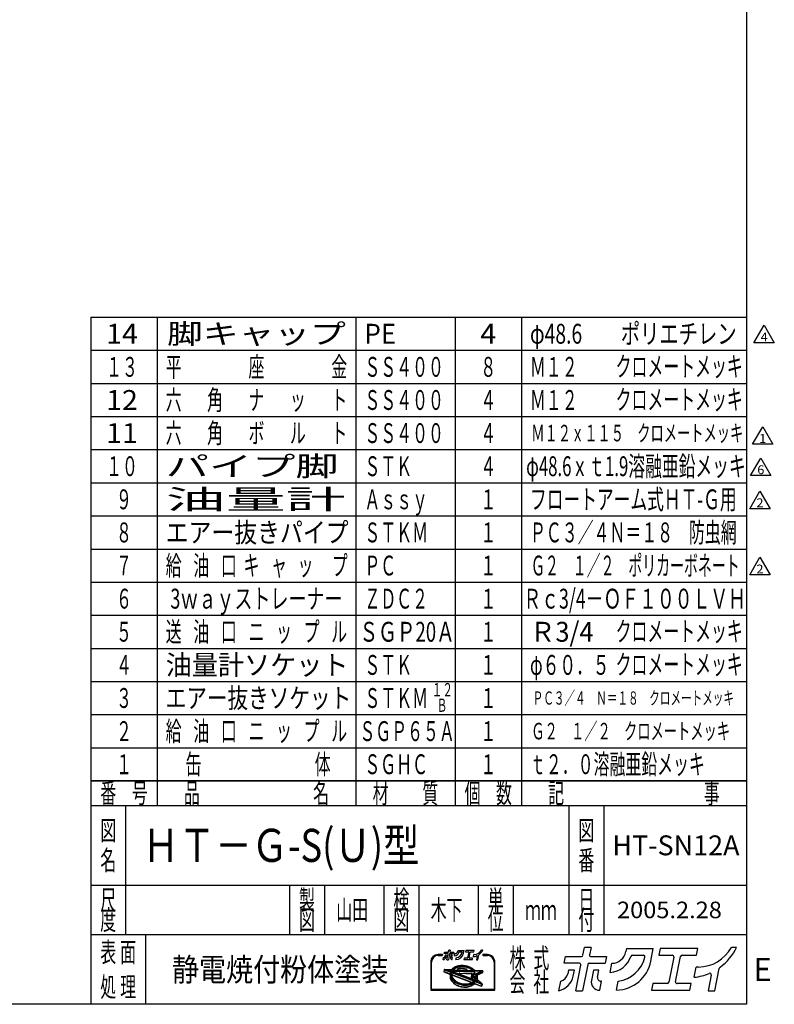
# Model space of a CAD drawing. Units: millimetres. Extents: x -3880 to 4027, y -2800 to 2778.
# Drawn here: x 1748 to 4027, y -2800 to 173 of the extents above; entities that cross this region are included whole.
import ezdxf
from ezdxf.enums import TextEntityAlignment as Align

# ---------------------------------------------------------------- set-up
doc = ezdxf.new("R2010")
doc.units = ezdxf.units.MM
doc.header["$LTSCALE"] = 5
doc.layers.add('ZUWAKU', color=7, linetype='Continuous')
doc.styles.add('dcStyle0', font='txt.shx', dxfattribs={"width": 0.666667, "bigfont": 'bigfont'})

# ---------------------------------------------------------------- blocks, each defined once
blk = doc.blocks.new('DC_GROUP_HT-G-S(U)型_19')
at = {"layer": 'ZUWAKU', "color": 190, "linetype": 'Continuous', "lineweight": 25}
for p, q in [((3961.3, -1108.9), (3992, -1055.7)), ((3992, -1055.7), (4022.7, -1108.9)), ((4022.7, -1108.9), (3961.3, -1108.9))]:
    blk.add_line(p, q, dxfattribs=at)
at = {"layer": 'ZUWAKU', "color": 190, "style": 'dcStyle0', "width": 1.527273}
blk.add_text('1', height=26.7, dxfattribs=at).set_placement((3981.3, -1104.5), (4002.6, -1104.5), align=Align.FIT)
blk = doc.blocks.new('DC_GROUP_HT-G-S(U)型_21')
at = {"layer": 'ZUWAKU', "color": 190, "linetype": 'Continuous', "lineweight": 25}
for p, q in [((3953, -1303.2), (3983.7, -1250)), ((3983.7, -1250), (4014.4, -1303.2)), ((4014.4, -1303.2), (3953, -1303.2))]:
    blk.add_line(p, q, dxfattribs=at)
at = {"layer": 'ZUWAKU', "color": 190, "style": 'dcStyle0', "width": 0.988235}
blk.add_text('2', height=26.7, dxfattribs=at).set_placement((3973, -1298.8), (3994.4, -1298.8), align=Align.FIT)
blk = doc.blocks.new('DC_GROUP_HT-G-S(U)型_22')
at = {"layer": 'ZUWAKU', "color": 190, "linetype": 'Continuous', "lineweight": 25}
for p, q in [((3953, -1503.2), (3983.7, -1450)), ((3983.7, -1450), (4014.4, -1503.2)), ((4014.4, -1503.2), (3953, -1503.2))]:
    blk.add_line(p, q, dxfattribs=at)
at = {"layer": 'ZUWAKU', "color": 190, "style": 'dcStyle0', "width": 0.988235}
blk.add_text('2', height=26.7, dxfattribs=at).set_placement((3973, -1498.8), (3994.4, -1498.8), align=Align.FIT)
blk = doc.blocks.new('DC_GROUP_HT-G-S(U)型_37')
at = {"layer": 'ZUWAKU', "color": 190, "linetype": 'Continuous', "lineweight": 25}
for p, q in [((3965.6, -802.6), (3996.4, -749.4)), ((3996.4, -749.4), (4027.1, -802.6)), ((4027.1, -802.6), (3965.6, -802.6))]:
    blk.add_line(p, q, dxfattribs=at)
at = {"layer": 'ZUWAKU', "color": 190, "style": 'dcStyle0', "width": 0.933333}
blk.add_text('4', height=26.7, dxfattribs=at).set_placement((3985.7, -798.2), (4007, -798.2), align=Align.FIT)
blk = doc.blocks.new('DC_GROUP_HT-G-S(U)型_43')
at = {"layer": 'ZUWAKU', "color": 190, "linetype": 'Continuous', "lineweight": 25}
for p, q in [((3955.6, -1203.4), (3986.3, -1150.2)), ((3986.3, -1150.2), (4017, -1203.4)), ((4017, -1203.4), (3955.6, -1203.4))]:
    blk.add_line(p, q, dxfattribs=at)
at = {"layer": 'ZUWAKU', "color": 190, "style": 'dcStyle0', "width": 0.988235}
blk.add_text('6', height=26.7, dxfattribs=at).set_placement((3975.6, -1199), (3997, -1199), align=Align.FIT)

msp = doc.modelspace()

# ---------------------------------------------------------------- linework, layer by layer
at = {"layer": 'ZUWAKU', "color": 5, "linetype": 'Continuous', "lineweight": 25}
for p, q in [((3943.33, 2778.33), (3943.33, -2800)), ((3943.33, -2800), (-3880, -2800))]:
    msp.add_line(p, q, dxfattribs=at)
at = {"layer": 'ZUWAKU', "color": 4, "linetype": 'Continuous', "lineweight": 25}
for p, q in [((1963.33, -725), (1963.33, -2125)), ((1963.33, -725), (3943.33, -725)), ((2163.33, -725), (2163.33, -2200)), ((2763.33, -725), (2763.33, -2200)), ((3063.33, -725), (3063.33, -2200)), ((3263.33, -725), (3263.33, -2200)), ((1963.33, -825), (3943.33, -825)), ((1963.33, -925), (3943.33, -925)), ((1963.33, -1025), (3943.33, -1025)), ((1963.33, -1125), (3943.33, -1125)), ((1963.33, -1225), (3943.33, -1225)), ((1963.33, -1325), (3943.33, -1325)), ((1963.33, -1425), (3943.33, -1425)), ((1963.33, -1525), (3943.33, -1525)), ((1963.33, -1625), (3943.33, -1625)), ((1963.33, -1725), (3943.33, -1725)), ((1963.33, -1825), (3943.33, -1825)), ((1963.33, -1925), (3943.33, -1925)), ((1963.33, -2025), (3943.33, -2025)), ((1963.33, -2125), (3943.33, -2125)), ((2068.33, -2200), (2068.33, -2590)), ((3407.08, -2200), (3407.08, -2590)), ((3512.08, -2200), (3512.08, -2590)), ((1963.33, -2440), (3943.33, -2440)), ((2563.33, -2440), (2563.33, -2590)), ((2668.33, -2440), (2668.33, -2590)), ((2848.33, -2440), (2848.33, -2590)), ((2953.33, -2440), (2953.33, -2800)), ((3133.33, -2440), (3133.33, -2590)), ((3238.33, -2440), (3238.33, -2590)), ((3943.33, -2590), (1963.33, -2590)), ((2128.33, -2590), (2128.33, -2800)), ((2989.46, -2672.41), (2989.46, -2757.66)), ((2992.06, -2755.06), (2992.06, -2672.41)), ((3024.6, -2649.63), (3012.24, -2649.63)), ((3012.24, -2652.23), (3024.6, -2652.23)), ((3160.62, -2649.63), (3148.26, -2649.63)), ((3148.26, -2652.23), (3160.62, -2652.23)), ((3180.8, -2672.41), (3180.8, -2755.06)), ((3183.4, -2757.66), (3183.4, -2672.41)), ((3029.75, -2695.56), (3028.79, -2700.51)), ((3029.6, -2701.98), (3047.59, -2708.88)), ((3031.08, -2694.51), (3051.96, -2695.2)), ((3050, -2702.84), (3034.65, -2696.94)), ((3034.85, -2695.94), (3053.25, -2696.55)), ((3050.93, -2700.41), (3047.14, -2698.95)), ((3047.14, -2698.95), (3051.63, -2699.1)), ((3049.42, -2705.06), (3049.1, -2707.53)), ((3050, -2702.84), (3049.42, -2705.06)), ((3050.97, -2700.31), (3050.93, -2700.41)), ((3051.63, -2699.1), (3050.97, -2700.31)), ((3051.98, -2705.55), (3051.68, -2707.86)), ((3052.44, -2703.77), (3051.98, -2705.55)), ((3120.77, -2730), (3052.44, -2703.77)), ((3052.98, -2694.76), (3054.5, -2693.03)), ((3053.67, -2695.94), (3053.25, -2696.55)), ((3053.43, -2701.11), (3053.34, -2701.33)), ((3122.53, -2727.89), (3053.34, -2701.33)), ((3054.47, -2699.19), (3053.43, -2701.11)), ((3055.44, -2693.94), (3053.67, -2695.94)), ((3054.47, -2699.19), (3120.66, -2701.39)), ((3054.5, -2693.03), (3056.62, -2691.08)), ((3057.45, -2692.08), (3055.44, -2693.94)), ((3057.6, -2695.16), (3056.29, -2696.65)), ((3056.29, -2696.65), (3118.19, -2698.7)), ((3056.62, -2691.08), (3058.98, -2689.31)), ((3059.71, -2690.38), (3057.45, -2692.08)), ((3059.49, -2693.42), (3057.6, -2695.16)), ((3058.98, -2689.31), (3061.56, -2687.72)), ((3061.6, -2691.83), (3059.49, -2693.42)), ((3062.19, -2688.86), (3059.71, -2690.38)), ((3061.56, -2687.72), (3064.34, -2686.32)), ((3063.92, -2690.4), (3061.6, -2691.83)), ((3064.87, -2687.51), (3062.19, -2688.86)), ((3066.43, -2689.14), (3063.92, -2690.4)), ((3064.34, -2686.32), (3067.3, -2685.13)), ((3067.74, -2686.35), (3064.87, -2687.51)), ((3069.12, -2688.06), (3066.43, -2689.14)), ((3067.3, -2685.13), (3070.43, -2684.14)), ((3070.77, -2685.4), (3067.74, -2686.35)), ((3071.95, -2687.16), (3069.12, -2688.06)), ((3070.43, -2684.14), (3073.69, -2683.37)), ((3073.94, -2684.65), (3070.77, -2685.4)), ((3073.67, -2692.85), (3071.77, -2693.3)), ((3074.92, -2686.46), (3071.95, -2687.16)), ((3072.03, -2695.87), (3097.35, -2696.71)), ((3076.75, -2692.35), (3073.67, -2692.85)), ((3073.69, -2683.37), (3077.06, -2682.83)), ((3077.23, -2684.12), (3073.94, -2684.65)), ((3077.99, -2685.97), (3074.92, -2686.46)), ((3079.9, -2692.06), (3076.75, -2692.35)), ((3077.06, -2682.83), (3080.52, -2682.5)), ((3080.6, -2683.8), (3077.23, -2684.12)), ((3081.15, -2685.67), (3077.99, -2685.97)), ((3083.12, -2691.97), (3079.9, -2692.06)), ((3080.52, -2682.5), (3084.05, -2682.41)), ((3084.04, -2683.71), (3080.6, -2683.8)), ((3084.36, -2685.58), (3081.15, -2685.67)), ((3086.37, -2692.09), (3083.12, -2691.97)), ((3087.52, -2683.84), (3084.04, -2683.71)), ((3084.05, -2682.41), (3087.6, -2682.54)), ((3087.61, -2685.7), (3084.36, -2685.58)), ((3089.63, -2692.42), (3086.37, -2692.09)), ((3091, -2684.18), (3087.52, -2683.84)), ((3087.6, -2682.54), (3091.17, -2682.89)), ((3090.88, -2686.03), (3087.61, -2685.7)), ((3092.88, -2692.94), (3089.63, -2692.42)), ((3094.13, -2686.56), (3090.88, -2686.03)), ((3094.48, -2684.75), (3091, -2684.18)), ((3091.17, -2682.89), (3094.73, -2683.47)), ((3096.09, -2693.67), (3092.88, -2692.94)), ((3097.34, -2687.28), (3094.13, -2686.56)), ((3097.91, -2685.53), (3094.48, -2684.75)), ((3094.73, -2683.47), (3098.23, -2684.27)), ((3097.76, -2694.16), (3096.09, -2693.67)), ((3100.48, -2688.2), (3097.34, -2687.28)), ((3101.27, -2686.51), (3097.91, -2685.53)), ((3098.23, -2684.27), (3101.68, -2685.27)), ((3103.54, -2689.31), (3100.48, -2688.2)), ((3104.54, -2687.7), (3101.27, -2686.51)), ((3101.68, -2685.27), (3105.02, -2686.49)), ((3106.49, -2690.6), (3103.54, -2689.31)), ((3107.7, -2689.07), (3104.54, -2687.7)), ((3105.02, -2686.49), (3108.25, -2687.89)), ((3109.31, -2692.05), (3106.49, -2690.6)), ((3110.71, -2690.63), (3107.7, -2689.07)), ((3108.25, -2687.89), (3111.34, -2689.49)), ((3111.97, -2693.67), (3109.31, -2692.05)), ((3113.55, -2692.35), (3110.71, -2690.63)), ((3111.34, -2689.49), (3114.27, -2691.26)), ((3114.46, -2695.42), (3111.97, -2693.67)), ((3116.21, -2694.23), (3113.55, -2692.35)), ((3114.27, -2691.26), (3117, -2693.19)), ((3116.75, -2697.31), (3114.46, -2695.42)), ((3118.66, -2696.25), (3116.21, -2694.23)), ((3118.19, -2698.7), (3116.75, -2697.31)), ((3117, -2693.19), (3119.53, -2695.28)), ((3120.89, -2698.4), (3118.66, -2696.25)), ((3119.53, -2695.28), (3121.5, -2697.17)), ((3122.31, -2703.63), (3120.66, -2701.39)), ((3121.25, -2698.8), (3120.89, -2698.4)), ((3121.25, -2698.8), (3141.99, -2699.49)), ((3123.67, -2705.89), (3122.31, -2703.63)), ((3122.36, -2697.54), (3145.54, -2698.31)), ((3142.19, -2700.48), (3127.05, -2707.51)), ((3145.25, -2704.88), (3130.75, -2711.61)), ((3146.77, -2699.86), (3145.98, -2703.95)), ((3047.86, -2713.92), (3047.84, -2716.43)), ((3047.84, -2716.43), (3048.12, -2718.96)), ((3048.18, -2711.45), (3047.86, -2713.92)), ((3048.12, -2718.96), (3048.71, -2721.49)), ((3048.18, -2711.45), (3048.4, -2710.34)), ((3048.71, -2721.49), (3049.59, -2724)), ((3049.1, -2707.53), (3049.08, -2710.04)), ((3049.08, -2710.04), (3049.36, -2712.57)), ((3049.36, -2712.57), (3049.95, -2715.1)), ((3049.59, -2724), (3050.77, -2726.48)), ((3049.95, -2715.1), (3050.83, -2717.61)), ((3050.77, -2726.48), (3052.22, -2728.9)), ((3050.83, -2717.61), (3052.01, -2720.09)), ((3051.68, -2707.86), (3051.66, -2710.21)), ((3051.66, -2710.21), (3051.92, -2712.58)), ((3051.92, -2712.58), (3052.47, -2714.95)), ((3052.01, -2720.09), (3053.46, -2722.51)), ((3052.22, -2728.9), (3053.95, -2731.25)), ((3052.47, -2714.95), (3053.3, -2717.3)), ((3053.3, -2717.3), (3054.4, -2719.62)), ((3053.43, -2713.3), (3053.72, -2714.59)), ((3053.46, -2722.51), (3055.19, -2724.86)), ((3053.72, -2714.59), (3054.5, -2716.81)), ((3053.95, -2731.25), (3055.93, -2733.5)), ((3054.4, -2719.62), (3055.76, -2721.88)), ((3054.5, -2716.81), (3055.55, -2719)), ((3055.16, -2711.79), (3110.46, -2733.01)), ((3055.19, -2724.86), (3057.18, -2727.12)), ((3055.55, -2719), (3056.84, -2721.16)), ((3055.76, -2721.88), (3057.37, -2724.08)), ((3055.93, -2733.5), (3058.16, -2735.65)), ((3056.84, -2721.16), (3058.39, -2723.26)), ((3057.18, -2727.12), (3059.4, -2729.26)), ((3057.37, -2724.08), (3059.23, -2726.19)), ((3058.39, -2723.26), (3060.17, -2725.29)), ((3059.23, -2726.19), (3061.31, -2728.2)), ((3059.4, -2729.26), (3061.85, -2731.28)), ((3060.17, -2725.29), (3062.18, -2727.22)), ((3061.31, -2728.2), (3063.61, -2730.09)), ((3061.85, -2731.28), (3064.51, -2733.16)), ((3062.18, -2727.22), (3064.4, -2729.05)), ((3063.61, -2730.09), (3066.1, -2731.84)), ((3064.4, -2729.05), (3066.81, -2730.76)), ((3064.51, -2733.16), (3067.36, -2734.89)), ((3066.1, -2731.84), (3068.76, -2733.46)), ((3066.81, -2730.76), (3069.39, -2732.32)), ((3067.36, -2734.89), (3070.37, -2736.44)), ((3068.76, -2733.46), (3071.57, -2734.91)), ((3069.39, -2732.32), (3072.13, -2733.74)), ((3071.57, -2734.91), (3074.52, -2736.2)), ((3072.13, -2733.74), (3075.01, -2734.99)), ((3075.01, -2734.99), (3077.99, -2736.07)), ((3115.33, -2723.73), (3076.67, -2708.89)), ((3077.18, -2706.38), (3112.83, -2707.56)), ((3110.48, -2735.44), (3108.51, -2736.23)), ((3111.63, -2736.38), (3114.14, -2735.11)), ((3112.83, -2711.59), (3111.88, -2716.44)), ((3112.96, -2719.95), (3115.89, -2722.88)), ((3114.14, -2735.11), (3116.46, -2733.68)), ((3114.82, -2714.18), (3124.75, -2724.11)), ((3123.78, -2706.16), (3115.56, -2709.98)), ((3115.87, -2736.66), (3118.36, -2735.13)), ((3116.46, -2733.68), (3118.57, -2732.09)), ((3124.88, -2708.52), (3116.66, -2712.34)), ((3116.66, -2712.34), (3125.71, -2721.39)), ((3118.36, -2735.13), (3120.61, -2733.43)), ((3118.57, -2732.09), (3120.46, -2730.36)), ((3120.46, -2730.36), (3120.77, -2730)), ((3120.61, -2733.43), (3122.63, -2731.57)), ((3122.53, -2727.89), (3123.5, -2726.49)), ((3122.63, -2731.57), (3123.19, -2730.93)), ((3140.48, -2737.57), (3123.19, -2730.93)), ((3123.5, -2726.49), (3124.64, -2724.4)), ((3123.79, -2706.14), (3123.67, -2705.89)), ((3124.64, -2724.4), (3124.75, -2724.11)), ((3125.59, -2710.56), (3124.88, -2708.52)), ((3124.92, -2728.81), (3125.88, -2727.44)), ((3129.98, -2730.75), (3124.92, -2728.81)), ((3126.14, -2712.93), (3125.59, -2710.56)), ((3125.71, -2721.39), (3126.09, -2719.96)), ((3125.88, -2727.44), (3126.65, -2726.01)), ((3126.09, -2719.96), (3126.39, -2717.65)), ((3126.41, -2715.3), (3126.14, -2712.93)), ((3126.39, -2717.65), (3126.41, -2715.3)), ((3126.65, -2726.01), (3130.54, -2729.9)), ((3127.23, -2707.9), (3127.05, -2707.51)), ((3128.11, -2710.41), (3127.23, -2707.9)), ((3127.78, -2723.46), (3128.02, -2722.87)), ((3127.78, -2723.46), (3141.04, -2736.71)), ((3128.02, -2722.87), (3128.64, -2720.45)), ((3128.7, -2712.94), (3128.11, -2710.41)), ((3128.64, -2720.45), (3128.96, -2717.98)), ((3128.98, -2715.47), (3128.7, -2712.94)), ((3128.96, -2717.98), (3128.98, -2715.47)), ((3129.93, -2720.62), (3129.55, -2722.58)), ((3129.91, -2723.75), (3144.8, -2738.64)), ((3130.27, -2718.07), (3129.93, -2720.62)), ((3130.01, -2712.93), (3130.29, -2715.41)), ((3130.29, -2715.41), (3130.27, -2718.07)), ((2989.46, -2757.66), (3183.4, -2757.66)), ((3180.8, -2755.06), (2992.06, -2755.06)), ((3058.16, -2735.65), (3060.61, -2737.67)), ((3060.61, -2737.67), (3063.27, -2739.55)), ((3063.27, -2739.55), (3066.12, -2741.27)), ((3066.12, -2741.27), (3069.13, -2742.83)), ((3069.13, -2742.83), (3072.28, -2744.2)), ((3070.37, -2736.44), (3073.52, -2737.82)), ((3072.28, -2744.2), (3075.55, -2745.39)), ((3073.52, -2737.82), (3076.79, -2739)), ((3074.52, -2736.2), (3077.58, -2737.31)), ((3075.55, -2745.39), (3078.92, -2746.37)), ((3076.79, -2739), (3080.16, -2739.99)), ((3077.58, -2737.31), (3080.73, -2738.23)), ((3077.99, -2736.07), (3081.06, -2736.97)), ((3078.92, -2746.37), (3082.35, -2747.15)), ((3080.16, -2739.99), (3083.59, -2740.76)), ((3080.73, -2738.23), (3083.94, -2738.96)), ((3081.06, -2736.97), (3084.19, -2737.68)), ((3082.35, -2747.15), (3085.82, -2747.72)), ((3083.59, -2740.76), (3087.06, -2741.33)), ((3083.94, -2738.96), (3087.19, -2739.48)), ((3084.19, -2737.68), (3087.36, -2738.19)), ((3085.82, -2747.72), (3089.31, -2748.06)), ((3087.06, -2741.33), (3090.55, -2741.67)), ((3087.19, -2739.48), (3090.45, -2739.81)), ((3087.36, -2738.19), (3090.54, -2738.51)), ((3089.31, -2748.06), (3092.78, -2748.19)), ((3090.45, -2739.81), (3093.7, -2739.93)), ((3090.54, -2738.51), (3093.71, -2738.63)), ((3090.55, -2741.67), (3094.03, -2741.8)), ((3092.78, -2748.19), (3096.22, -2748.1)), ((3093.7, -2739.93), (3096.92, -2739.84)), ((3093.71, -2738.63), (3096.84, -2738.54)), ((3094.03, -2741.8), (3097.46, -2741.71)), ((3096.22, -2748.1), (3099.6, -2747.78)), ((3096.84, -2738.54), (3099.91, -2738.25)), ((3096.92, -2739.84), (3100.08, -2739.55)), ((3097.46, -2741.71), (3100.84, -2741.39)), ((3099.6, -2747.78), (3102.88, -2747.25)), ((3099.91, -2738.25), (3102.89, -2737.77)), ((3100.08, -2739.55), (3103.15, -2739.05)), ((3100.84, -2741.39), (3104.12, -2740.86)), ((3102.88, -2747.25), (3106.05, -2746.5)), ((3102.89, -2737.77), (3105.77, -2737.09)), ((3103.15, -2739.05), (3106.11, -2738.35)), ((3104.12, -2740.86), (3107.29, -2740.11)), ((3105.77, -2737.09), (3108.51, -2736.23)), ((3106.05, -2746.5), (3109.08, -2745.55)), ((3106.11, -2738.35), (3108.95, -2737.46)), ((3107.29, -2740.11), (3110.32, -2739.16)), ((3108.95, -2737.46), (3111.63, -2736.38)), ((3109.08, -2745.55), (3111.95, -2744.39)), ((3110.32, -2739.16), (3113.19, -2738)), ((3111.95, -2744.39), (3114.63, -2743.05)), ((3113.19, -2738), (3115.87, -2736.66)), ((3114.63, -2743.05), (3117.11, -2741.52)), ((3117.11, -2741.52), (3119.37, -2739.82)), ((3119.37, -2739.82), (3121.37, -2737.98)), ((3122.72, -2737.72), (3142.53, -2745.32)), ((3144.27, -2744.36), (3145.16, -2739.81))]:
    msp.add_line(p, q, dxfattribs=at)
at = {"layer": 'ZUWAKU', "color": 3, "linetype": 'Continuous', "lineweight": 25}
for p, q in [((1963.33, -2125), (1963.33, -2800)), ((3943.33, -2125), (1963.33, -2125)), ((1963.33, -2200), (3943.33, -2200))]:
    msp.add_line(p, q, dxfattribs=at)
at = {"layer": 'ZUWAKU', "color": 7, "linetype": 'Continuous', "lineweight": 25}
for p, q in [((3030.45, -2646.96), (3031.33, -2642.46)), ((3031.33, -2642.46), (3042.03, -2642.46)), ((3043.07, -2641.6), (3044.11, -2636.26)), ((3048.59, -2636.26), (3044.11, -2636.26)), ((3048.59, -2636.26), (3047.63, -2641.2)), ((3048.66, -2642.46), (3058.96, -2642.46)), ((3058.96, -2642.46), (3058.08, -2646.96)), ((3072.47, -2637.08), (3072.07, -2639.13)), ((3072.47, -2637.08), (3090.59, -2637.08)), ((3076.53, -2641.59), (3083.95, -2641.59)), ((3088.93, -2645.6), (3090.59, -2637.08)), ((3095.2, -2637.08), (3094.33, -2641.59)), ((3094.33, -2641.59), (3103.38, -2641.59)), ((3120.76, -2637.08), (3095.2, -2637.08)), ((3104.42, -2642.84), (3101.13, -2659.79)), ((3105.68, -2659.39), (3108.98, -2642.44)), ((3110.01, -2641.59), (3119.89, -2641.59)), ((3119.89, -2641.59), (3120.76, -2637.08)), ((3146.88, -2636.26), (3143.47, -2636.26)), ((3026.85, -2665.5), (3028.09, -2659.14)), ((3040.75, -2646.96), (3030.45, -2646.96)), ((3033.28, -2651.55), (3032.8, -2654.03)), ((3037.35, -2651.55), (3033.28, -2651.55)), ((3036.56, -2655.6), (3037.35, -2651.55)), ((3038.41, -2665.56), (3041.78, -2648.22)), ((3038.41, -2665.56), (3042.89, -2665.56)), ((3046.34, -2647.81), (3042.89, -2665.56)), ((3047.38, -2646.96), (3058.08, -2646.96)), ((3050.23, -2651.55), (3048.87, -2658.53)), ((3053.88, -2651.55), (3050.23, -2651.55)), ((3052.97, -2656.26), (3053.88, -2651.55)), ((3054.33, -2665.15), (3054.55, -2665.15)), ((3054.55, -2665.15), (3055.74, -2658.99)), ((3055.74, -2658.99), (3055.22, -2658.99)), ((3061.5, -2653.13), (3062.69, -2647)), ((3065.78, -2665.14), (3066.98, -2658.97)), ((3090.21, -2660.65), (3089.34, -2665.15)), ((3089.34, -2665.15), (3115.31, -2665.15)), ((3100.09, -2660.65), (3090.21, -2660.65)), ((3116.18, -2660.65), (3106.72, -2660.65)), ((3115.31, -2665.15), (3116.18, -2660.65)), ((3118.31, -2656.43), (3119.63, -2649.63)), ((3121.04, -2649.48), (3119.81, -2649.48)), ((3129.76, -2654.97), (3127.7, -2665.56)), ((3127.7, -2665.56), (3132.18, -2665.56)), ((3132.18, -2665.56), (3135.1, -2650.52))]:
    msp.add_line(p, q, dxfattribs=at)
at = {"layer": 'ZUWAKU', "color": 2, "linetype": 'Continuous', "lineweight": 25}
for p, q in [((3449.05, -2652.1), (3453.7, -2628.19)), ((3473.72, -2628.19), (3453.7, -2628.19)), ((3473.72, -2628.19), (3469.43, -2650.3)), ((3580.54, -2631.89), (3578.77, -2641.02)), ((3580.54, -2631.89), (3661.58, -2631.89)), ((3654.18, -2669.97), (3661.58, -2631.89)), ((3682.22, -2631.89), (3678.31, -2652.02)), ((3796.54, -2631.89), (3682.22, -2631.89)), ((3792.62, -2652.02), (3796.54, -2631.89)), ((3913.33, -2628.19), (3898.08, -2628.19)), ((3392.63, -2676.06), (3396.54, -2655.92)), ((3438.66, -2676.06), (3392.63, -2676.06)), ((3396.54, -2655.92), (3444.41, -2655.92)), ((3468.31, -2676.06), (3516.19, -2676.06)), ((3474.06, -2655.92), (3520.1, -2655.92)), ((3520.1, -2655.92), (3516.19, -2676.06)), ((3598.7, -2652.02), (3631.91, -2652.02)), ((3678.31, -2652.02), (3718.8, -2652.02)), ((3723.43, -2657.64), (3708.7, -2733.44)), ((3729.08, -2731.64), (3743.81, -2655.84)), ((3748.45, -2652.02), (3792.62, -2652.02)), ((3405.27, -2696.59), (3403.12, -2707.69)), ((3423.45, -2696.59), (3405.27, -2696.59)), ((3419.94, -2714.68), (3423.45, -2696.59)), ((3428.22, -2759.25), (3443.3, -2681.68)), ((3463.68, -2679.88), (3448.25, -2759.25)), ((3481.07, -2696.59), (3475.01, -2727.8)), ((3497.4, -2696.59), (3481.07, -2696.59)), ((3493.31, -2717.64), (3497.4, -2696.59)), ((3531.47, -2703.63), (3536.79, -2676.25)), ((3785.57, -2718.43), (3791.48, -2688.01)), ((3797.77, -2687.35), (3792.29, -2687.35)), ((3847.58, -2759.25), (3860.65, -2691.98)), ((3376.51, -2758.97), (3382.04, -2730.54)), ((3500.37, -2757.4), (3505.72, -2729.87)), ((3505.72, -2729.87), (3503.39, -2729.87)), ((3550.6, -2757.37), (3555.97, -2729.77)), ((3836.76, -2711.87), (3827.55, -2759.25)), ((3428.22, -2759.25), (3448.25, -2759.25)), ((3499.41, -2757.4), (3500.37, -2757.4)), ((3659.89, -2737.26), (3655.98, -2757.4)), ((3655.98, -2757.4), (3772.14, -2757.4)), ((3704.07, -2737.26), (3659.89, -2737.26)), ((3776.05, -2737.26), (3733.71, -2737.26)), ((3772.14, -2757.4), (3776.05, -2737.26)), ((3827.55, -2759.25), (3847.58, -2759.25))]:
    msp.add_line(p, q, dxfattribs=at)
at = {"layer": 'ZUWAKU', "color": 6, "linetype": 'Continuous', "lineweight": 25}
for p, q in [((3030.39, -2695.69), (3029.43, -2700.64)), ((3029.84, -2701.37), (3047.82, -2708.27)), ((3052.86, -2695.88), (3031.05, -2695.16)), ((3049.22, -2703.24), (3034.42, -2697.55)), ((3048.78, -2704.93), (3048.45, -2707.48)), ((3049.22, -2703.24), (3048.78, -2704.93)), ((3050.02, -2699.54), (3050.78, -2699.84)), ((3050.92, -2699.58), (3050.02, -2699.54)), ((3050.78, -2699.84), (3050.92, -2699.58)), ((3052.62, -2705.68), (3052.33, -2707.91)), ((3052.89, -2704.64), (3052.62, -2705.68)), ((3054.97, -2693.49), (3052.86, -2695.88)), ((3119.61, -2730.25), (3052.89, -2704.64)), ((3054.24, -2700.98), (3054.85, -2699.86)), ((3122.29, -2727.1), (3054.24, -2700.98)), ((3054.85, -2699.86), (3120.32, -2702.03)), ((3057.04, -2691.58), (3054.97, -2693.49)), ((3059.34, -2689.85), (3057.04, -2691.58)), ((3057.69, -2696.04), (3058.07, -2695.61)), ((3057.69, -2696.04), (3116.52, -2698)), ((3058.07, -2695.61), (3059.91, -2693.92)), ((3061.87, -2688.29), (3059.34, -2689.85)), ((3059.91, -2693.92), (3061.97, -2692.37)), ((3064.61, -2686.91), (3061.87, -2688.29)), ((3061.97, -2692.37), (3064.24, -2690.97)), ((3064.24, -2690.97), (3066.7, -2689.73)), ((3067.52, -2685.74), (3064.61, -2686.91)), ((3066.7, -2689.73), (3069.34, -2688.67)), ((3070.6, -2684.77), (3067.52, -2685.74)), ((3069.34, -2688.67), (3072.12, -2687.79)), ((3073.82, -2684.01), (3070.6, -2684.77)), ((3071.62, -2692.67), (3073.55, -2692.21)), ((3072.12, -2687.79), (3075.04, -2687.1)), ((3073.55, -2692.21), (3076.66, -2691.71)), ((3077.14, -2683.47), (3073.82, -2684.01)), ((3075.04, -2687.1), (3078.07, -2686.61)), ((3076.66, -2691.71), (3079.86, -2691.41)), ((3080.56, -2683.15), (3077.14, -2683.47)), ((3077.2, -2705.73), (3112.85, -2706.91)), ((3078.07, -2686.61), (3081.18, -2686.32)), ((3079.86, -2691.41), (3083.12, -2691.32)), ((3084.04, -2683.06), (3080.56, -2683.15)), ((3081.18, -2686.32), (3084.36, -2686.24)), ((3083.12, -2691.32), (3086.42, -2691.44)), ((3087.56, -2683.19), (3084.04, -2683.06)), ((3084.36, -2686.24), (3087.57, -2686.35)), ((3086.42, -2691.44), (3089.72, -2691.77)), ((3091.09, -2683.54), (3087.56, -2683.19)), ((3087.57, -2686.35), (3090.79, -2686.67)), ((3089.72, -2691.77), (3093.01, -2692.3)), ((3090.79, -2686.67), (3094, -2687.19)), ((3094.6, -2684.11), (3091.09, -2683.54)), ((3093.01, -2692.3), (3096.26, -2693.04)), ((3094, -2687.19), (3097.17, -2687.91)), ((3098.07, -2684.9), (3094.6, -2684.11)), ((3096.26, -2693.04), (3097.94, -2693.53)), ((3097.17, -2687.91), (3100.28, -2688.82)), ((3101.47, -2685.89), (3098.07, -2684.9)), ((3100.28, -2688.82), (3103.3, -2689.92)), ((3104.78, -2687.09), (3101.47, -2685.89)), ((3103.3, -2689.92), (3106.21, -2691.19)), ((3107.97, -2688.48), (3104.78, -2687.09)), ((3106.21, -2691.19), (3108.99, -2692.62)), ((3111.02, -2690.06), (3107.97, -2688.48)), ((3108.99, -2692.62), (3111.61, -2694.21)), ((3113.91, -2691.81), (3111.02, -2690.06)), ((3111.61, -2694.21), (3114.06, -2695.94)), ((3116.61, -2693.71), (3113.91, -2691.81)), ((3114.06, -2695.94), (3116.32, -2697.8)), ((3122.89, -2705.86), (3115.29, -2709.39)), ((3116.32, -2697.8), (3116.52, -2698)), ((3119.1, -2695.76), (3116.61, -2693.71)), ((3121.59, -2698.16), (3119.1, -2695.76)), ((3120.32, -2702.03), (3121.76, -2703.99)), ((3121.59, -2698.16), (3145.52, -2698.96)), ((3121.76, -2703.99), (3122.89, -2705.86)), ((3127.9, -2707.84), (3142.47, -2701.07)), ((3144.97, -2704.29), (3130.48, -2711.02)), ((3146.13, -2699.73), (3145.34, -2703.82)), ((3048.45, -2707.48), (3048.43, -2710.07)), ((3048.43, -2710.07), (3048.72, -2712.68)), ((3048.51, -2713.96), (3048.49, -2716.39)), ((3048.49, -2716.39), (3048.77, -2718.85)), ((3048.7, -2712.49), (3048.51, -2713.96)), ((3048.72, -2712.68), (3049.32, -2715.28)), ((3048.77, -2718.85), (3049.33, -2721.31)), ((3049.32, -2715.28), (3050.23, -2717.86)), ((3049.33, -2721.31), (3050.2, -2723.76)), ((3050.2, -2723.76), (3051.34, -2726.17)), ((3050.23, -2717.86), (3051.43, -2720.4)), ((3051.34, -2726.17), (3052.76, -2728.54)), ((3051.43, -2720.4), (3052.92, -2722.87)), ((3052.33, -2707.91), (3052.31, -2710.18)), ((3052.31, -2710.18), (3052.57, -2712.47)), ((3052.57, -2712.47), (3053.1, -2714.77)), ((3052.76, -2728.54), (3054.46, -2730.84)), ((3052.92, -2722.87), (3054.68, -2725.27)), ((3053.1, -2714.77), (3053.9, -2717.05)), ((3053.9, -2717.05), (3054.97, -2719.31)), ((3054.46, -2730.84), (3056.4, -2733.05)), ((3054.68, -2725.27), (3056.7, -2727.57)), ((3054.97, -2719.31), (3056.3, -2721.52)), ((3055.39, -2711.18), (3110.69, -2732.41)), ((3056.3, -2721.52), (3057.88, -2723.67)), ((3056.4, -2733.05), (3058.59, -2735.16)), ((3056.7, -2727.57), (3058.97, -2729.75)), ((3057.88, -2723.67), (3059.7, -2725.74)), ((3058.59, -2735.16), (3061.01, -2737.15)), ((3058.97, -2729.75), (3061.46, -2731.8)), ((3059.7, -2725.74), (3061.75, -2727.71)), ((3061.46, -2731.8), (3064.16, -2733.71)), ((3061.75, -2727.71), (3064, -2729.57)), ((3064, -2729.57), (3066.45, -2731.3)), ((3064.16, -2733.71), (3067.04, -2735.45)), ((3066.45, -2731.3), (3069.08, -2732.89)), ((3067.04, -2735.45), (3070.09, -2737.03)), ((3069.08, -2732.89), (3071.85, -2734.32)), ((3071.85, -2734.32), (3074.76, -2735.59)), ((3074.76, -2735.59), (3077.79, -2736.69)), ((3111.36, -2735.78), (3113.83, -2734.55)), ((3113.47, -2711.72), (3112.52, -2716.56)), ((3113.42, -2719.49), (3116.3, -2722.37)), ((3113.83, -2734.55), (3116.1, -2733.15)), ((3114.36, -2714.64), (3124.05, -2724.12)), ((3116.1, -2733.15), (3118.16, -2731.59)), ((3124.5, -2709.42), (3117.78, -2712.54)), ((3125.37, -2720.13), (3117.78, -2712.54)), ((3118.16, -2731.59), (3119.61, -2730.25)), ((3118.72, -2735.67), (3121.03, -2733.93)), ((3121.03, -2733.93), (3123.1, -2732.03)), ((3122.95, -2726.15), (3122.29, -2727.1)), ((3124.05, -2724.12), (3122.95, -2726.15)), ((3123.1, -2732.03), (3123.38, -2731.7)), ((3140.25, -2738.18), (3123.38, -2731.7)), ((3124.5, -2709.42), (3124.97, -2710.74)), ((3124.97, -2710.74), (3125.5, -2713.04)), ((3125.45, -2719.83), (3125.37, -2720.13)), ((3125.74, -2717.6), (3125.45, -2719.83)), ((3125.5, -2713.04), (3125.76, -2715.33)), ((3125.76, -2715.33), (3125.74, -2717.6)), ((3125.94, -2728.5), (3126.44, -2727.78)), ((3125.94, -2728.5), (3129.64, -2729.92)), ((3126.44, -2727.78), (3126.81, -2727.09)), ((3126.81, -2727.09), (3129.64, -2729.92)), ((3128.74, -2710.23), (3127.9, -2707.84)), ((3128.54, -2723.3), (3128.64, -2723.07)), ((3144.34, -2739.1), (3128.54, -2723.3)), ((3128.64, -2723.07), (3129.28, -2720.58)), ((3129.34, -2712.83), (3128.74, -2710.23)), ((3128.91, -2722.45), (3129.29, -2720.52)), ((3129.28, -2720.58), (3129.62, -2718.03)), ((3129.64, -2715.44), (3129.34, -2712.83)), ((3129.62, -2718.03), (3129.64, -2715.44)), ((3061.01, -2737.15), (3063.63, -2739.01)), ((3063.63, -2739.01), (3066.44, -2740.71)), ((3066.44, -2740.71), (3069.41, -2742.24)), ((3069.41, -2742.24), (3072.52, -2743.6)), ((3070.09, -2737.03), (3073.28, -2738.42)), ((3072.52, -2743.6), (3075.75, -2744.77)), ((3073.28, -2738.42), (3076.59, -2739.62)), ((3075.75, -2744.77), (3079.08, -2745.74)), ((3076.59, -2739.62), (3079.99, -2740.62)), ((3077.79, -2736.69), (3080.89, -2737.6)), ((3079.08, -2745.74), (3082.47, -2746.51)), ((3079.99, -2740.62), (3083.46, -2741.4)), ((3080.89, -2737.6), (3084.06, -2738.32)), ((3082.47, -2746.51), (3085.9, -2747.07)), ((3083.46, -2741.4), (3086.98, -2741.97)), ((3084.06, -2738.32), (3087.27, -2738.84)), ((3085.9, -2747.07), (3089.35, -2747.41)), ((3086.98, -2741.97), (3090.5, -2742.32)), ((3087.27, -2738.84), (3090.5, -2739.16)), ((3089.35, -2747.41), (3092.79, -2747.54)), ((3090.5, -2739.16), (3093.71, -2739.28)), ((3090.5, -2742.32), (3094.02, -2742.45)), ((3092.79, -2747.54), (3096.18, -2747.45)), ((3093.71, -2739.28), (3096.88, -2739.19)), ((3094.02, -2742.45), (3097.5, -2742.36)), ((3096.18, -2747.45), (3099.51, -2747.14)), ((3096.88, -2739.19), (3099.99, -2738.9)), ((3097.5, -2742.36), (3100.92, -2742.04)), ((3099.51, -2747.14), (3102.75, -2746.61)), ((3099.99, -2738.9), (3103.02, -2738.41)), ((3100.92, -2742.04), (3104.25, -2741.5)), ((3102.75, -2746.61), (3105.88, -2745.87)), ((3103.02, -2738.41), (3105.94, -2737.72)), ((3104.25, -2741.5), (3107.46, -2740.74)), ((3105.88, -2745.87), (3108.86, -2744.94)), ((3105.94, -2737.72), (3108.73, -2736.84)), ((3107.46, -2740.74), (3110.54, -2739.77)), ((3108.73, -2736.84), (3111.36, -2735.78)), ((3108.86, -2744.94), (3111.68, -2743.8)), ((3110.54, -2739.77), (3113.46, -2738.6)), ((3111.68, -2743.8), (3114.32, -2742.48)), ((3113.46, -2738.6), (3116.19, -2737.23)), ((3114.32, -2742.48), (3116.75, -2740.98)), ((3116.19, -2737.23), (3118.72, -2735.67)), ((3116.75, -2740.98), (3118.95, -2739.32)), ((3118.95, -2739.32), (3120.93, -2737.5)), ((3122.95, -2737.11), (3142.76, -2744.72)), ((3144.54, -2739.56), (3143.63, -2744.23))]:
    msp.add_line(p, q, dxfattribs=at)
at = {"layer": 'ZUWAKU', "color": 7, "linetype": 'Continuous', "lineweight": 25}
for centre, radius, start, end in [((3042.03, -2641.4), 1.06, 270, 349), ((3048.66, -2641.4), 1.06, 169, 270), ((3060.46, -2637.27), 15.89, 273.75671, 341.51399), ((3062.52, -2637.27), 9.74, 271.01523, 349), ((3065.22, -2640.99), 24.16, 271.32224, 349), ((3064.28, -2637.83), 21.31, 277.26717, 346.25869), ((3076.53, -2642.64), 1.06, 90, 161.51399), ((3083.95, -2642.64), 1.06, 346.25869, 90), ((3103.38, -2642.64), 1.06, 349, 90), ((3110.01, -2642.64), 1.06, 90, 169), ((3121.04, -2624.04), 25.44, 270, 331.06147), ((3114.07, -2620.12), 36.56, 306.21758, 333.80784), ((3143.47, -2636.44), 0.184, 90, 151.06147), ((3024.21, -2653.19), 12.59, 282.12751, 349), ((3028.27, -2659.18), 0.184, 105.60485, 169), ((3026.49, -2652.81), 6.43, 285.60485, 349), ((3040.75, -2648.02), 1.06, 349, 90), ((3047.38, -2648.02), 1.06, 90, 169), ((3054.33, -2659.59), 5.56, 169, 270), ((3055.22, -2656.7), 2.3, 169, 270), ((3100.09, -2659.59), 1.06, 270, 349), ((3106.72, -2659.59), 1.06, 169, 270), ((3114.07, -2620.12), 36.56, 276.65881, 292.91877), ((3119.81, -2649.67), 0.184, 90, 169), ((3128.72, -2654.77), 1.06, 349, 112.91877), ((3136.54, -2650.8), 1.47, 126.21758, 169)]:
    msp.add_arc(centre, radius, start, end, dxfattribs=at)
at = {"layer": 'ZUWAKU', "color": 2, "linetype": 'Continuous', "lineweight": 25}
for centre, radius, start, end in [((3536.02, -2632.71), 43.55, 271.01523, 349), ((3797.77, -2573.55), 113.8, 270, 331.06147), ((3766.61, -2556.02), 163.51, 306.21758, 333.80784), ((3898.08, -2629.01), 0.824, 90, 151.06147), ((3438.66, -2680.78), 4.72, 349, 90), ((3444.41, -2651.2), 4.72, 270, 349), ((3468.31, -2680.78), 4.72, 90, 169), ((3474.06, -2651.2), 4.72, 169, 270), ((3526.81, -2632.71), 71.08, 273.75671, 341.51399), ((3548.11, -2649.35), 108.05, 271.32224, 349), ((3543.91, -2635.23), 95.31, 277.26717, 346.25869), ((3598.7, -2656.74), 4.72, 90, 161.51399), ((3631.91, -2656.74), 4.72, 346.25869, 90), ((3718.8, -2656.74), 4.72, 349, 90), ((3748.45, -2656.74), 4.72, 90, 169), ((3792.29, -2688.17), 0.824, 90, 169), ((3867.1, -2693.24), 6.57, 126.21758, 169), ((3364.69, -2703.94), 56.29, 282.12751, 349), ((3382.85, -2730.69), 0.824, 105.60485, 169), ((3374.89, -2702.2), 28.76, 285.60485, 349), ((3499.41, -2732.54), 24.86, 169, 270), ((3503.39, -2719.6), 10.27, 169, 270), ((3704.07, -2732.54), 4.72, 270, 349), ((3733.71, -2732.54), 4.72, 169, 270), ((3766.61, -2556.02), 163.51, 276.65881, 292.91877), ((3832.12, -2710.97), 4.72, 349, 112.91877)]:
    msp.add_arc(centre, radius, start, end, dxfattribs=at)
at = {"layer": 'ZUWAKU', "color": 4, "linetype": 'Continuous', "lineweight": 25}
for centre, radius, start, end in [((3012.24, -2672.41), 22.78, 90, 180), ((3012.24, -2672.41), 20.17, 90, 180), ((3024.6, -2650.93), 1.3, 270, 90), ((3148.26, -2650.93), 1.3, 90, 270), ((3160.62, -2672.41), 22.78, 0, 90), ((3160.62, -2672.41), 20.17, 0, 90), ((3030.07, -2700.76), 1.3, 169, 249), ((3031.03, -2695.81), 1.3, 88.1, 169), ((3034.84, -2696.46), 0.521, 90, 249), ((3052, -2693.9), 1.3, 268.1, 318.63881), ((3072.07, -2694.57), 1.3, 103.25045, 268.1), ((3097.39, -2695.41), 1.3, 268.1, 73.68153), ((3122.4, -2696.24), 1.3, 226.05902, 268.1), ((3141.98, -2700.01), 0.521, 294.9, 88.1), ((3144.7, -2703.7), 1.3, 294.9, 349), ((3145.49, -2699.61), 1.3, 349, 88.1), ((3047.12, -2710.1), 1.3, 349, 69), ((3054.69, -2713), 1.3, 69, 193.03208), ((3077.14, -2707.68), 1.3, 88.1, 249), ((3109.99, -2734.23), 1.3, 291.94098, 69), ((3115.72, -2717.18), 3.9, 169, 225), ((3112.79, -2708.86), 1.3, 318.08539, 88.1), ((3116.66, -2712.34), 3.9, 138.08539, 169), ((3116.66, -2712.34), 2.6, 115, 225), ((3115.52, -2723.25), 0.521, 249, 45), ((3130.83, -2722.83), 1.3, 169, 225), ((3130.17, -2730.26), 0.521, 249, 45), ((3131.3, -2712.79), 1.3, 114.9, 186.40744), ((3122.25, -2738.93), 1.3, 69, 132.63976), ((3140.67, -2737.08), 0.521, 249, 45), ((3142.99, -2744.11), 1.3, 249, 349), ((3143.88, -2739.56), 1.3, 349, 45)]:
    msp.add_arc(centre, radius, start, end, dxfattribs=at)
at = {"layer": 'ZUWAKU', "color": 6, "linetype": 'Continuous', "lineweight": 25}
for centre, radius, start, end in [((3030.07, -2700.76), 0.651, 169, 249), ((3031.03, -2695.81), 0.651, 88.1, 169), ((3034.84, -2696.46), 1.17, 88.1, 249), ((3072.07, -2694.57), 1.95, 103.25045, 268.1), ((3077.14, -2707.68), 1.95, 88.1, 249), ((3097.39, -2695.41), 1.95, 268.1, 73.68153), ((3122.4, -2696.24), 1.95, 226.05902, 268.1), ((3141.98, -2700.01), 1.17, 294.9, 88.1), ((3144.7, -2703.7), 0.651, 294.9, 349), ((3145.49, -2699.61), 0.651, 349, 88.1), ((3047.12, -2710.1), 1.95, 47.38929, 69), ((3054.69, -2713), 1.95, 69, 193.03208), ((3109.99, -2734.23), 1.95, 291.94098, 69), ((3115.72, -2717.18), 3.25, 169, 225), ((3112.79, -2708.86), 1.95, 318.08539, 88.1), ((3116.66, -2712.34), 3.25, 114.9, 225), ((3115.48, -2723.2), 1.17, 248.95117, 45), ((3130.83, -2722.83), 1.95, 169, 225), ((3131.3, -2712.79), 1.95, 114.9, 186.40744), ((3122.25, -2738.93), 1.95, 69, 132.63976), ((3140.66, -2737.08), 1.17, 248.95117, 45), ((3142.99, -2744.11), 0.651, 249, 349), ((3143.88, -2739.56), 0.651, 349, 45)]:
    msp.add_arc(centre, radius, start, end, dxfattribs=at)

# ---------------------------------------------------------------- block references
at = {"layer": 'ZUWAKU', "linetype": 'Continuous'}
for name in ['DC_GROUP_HT-G-S(U)型_37', 'DC_GROUP_HT-G-S(U)型_19', 'DC_GROUP_HT-G-S(U)型_43', 'DC_GROUP_HT-G-S(U)型_21', 'DC_GROUP_HT-G-S(U)型_22']:
    msp.add_blockref(name, (0, 0), dxfattribs=at)

# ---------------------------------------------------------------- texts
at = {"layer": 'ZUWAKU', "color": 4, "style": 'dcStyle0'}
for s, height, width, p, p2 in [('脚キャップ', 60, 2.172414, (2193.33, -805), (2733.33, -805)), ('φ48.6\u3000\u3000ポリエチレン', 60, 0.953712, (3289.33, -805), (3913.33, -805)), ('14', 60, 0.884211, (2009.33, -805), (2105.33, -805)), ('PE', 60, 0.884211, (2789.33, -805), (2885.33, -805)), ('4', 60, 0.933333, (3139.33, -805), (3187.33, -805)), ('１３', 60, 1.018182, (2009.33, -905), (2105.33, -905)), ('平', 60, 1.12, (2189.33, -905), (2237.33, -905)), ('座', 60, 1.12, (2439.33, -905), (2487.33, -905)), ('金', 60, 1.12, (2689.33, -905), (2737.33, -905)), ('ＳＳ４００', 60, 0.965517, (2789.33, -905), (3029.33, -905)), ('８', 60, 1.12, (3139.33, -905), (3187.33, -905)), ('Ｍ１２', 60, 0.988235, (3289.33, -905), (3433.33, -905)), ('クロメートメッキ', 60, 0.953191, (3547.88, -903.71), (3931.88, -903.71)), ('12', 60, 0.908108, (2009.33, -1005), (2105.33, -1005)), ('六', 60, 1.12, (2189.33, -1005), (2237.33, -1005)), ('角', 60, 1.12, (2314.33, -1005), (2362.33, -1005)), ('ナ', 60, 1.12, (2439.33, -1005), (2487.33, -1005)), ('ト', 60, 1.12, (2689.33, -1005), (2737.33, -1005)), ('ＳＳ４００', 60, 0.965517, (2789.33, -1005), (3029.33, -1005)), ('４', 60, 1.12, (3139.33, -1005), (3187.33, -1005)), ('Ｍ１２', 60, 0.988235, (3289.33, -1005), (3433.33, -1005)), ('クロメートメッキ', 60, 0.953191, (3547.88, -1003.71), (3931.88, -1003.71)), ('ッ', 60, 1.12, (2564.33, -1005), (2612.33, -1005)), ('六', 60, 1.12, (2189.33, -1105), (2237.33, -1105)), ('角', 60, 1.12, (2314.33, -1105), (2362.33, -1105)), ('ボ', 60, 1.12, (2439.33, -1105), (2487.33, -1105)), ('11', 60, 1.083871, (2009.33, -1105), (2105.33, -1105)), ('ル', 60, 1.12, (2564.33, -1105), (2612.33, -1105)), ('ト', 60, 1.12, (2689.33, -1105), (2737.33, -1105)), ('ＳＳ４００', 60, 0.965517, (2789.33, -1105), (3029.33, -1105)), ('４', 60, 1.12, (3139.33, -1105), (3187.33, -1105)), ('Ｍ１２ｘ１１５\u3000クロメートメッキ', 50, 0.943158, (3293.33, -1100), (3933.33, -1100)), ('１０', 60, 1.018182, (2009.33, -1205), (2105.33, -1205)), ('パイプ脚', 60, 2.647826, (2189.33, -1205), (2711.33, -1205)), ('ＳＴＫ', 60, 0.988235, (2789.33, -1205), (2933.33, -1205)), ('４', 60, 1.12, (3139.33, -1205), (3187.33, -1205)), ('φ48.6ｘｔ1.9溶融亜鉛メッキ', 60, 0.781313, (3277.69, -1205), (3940.69, -1205)), ('９', 60, 1.12, (2039.33, -1305), (2087.33, -1305)), ('油量計', 60, 3.733333, (2189.33, -1305), (2733.33, -1305)), ('Ａｓｓｙ', 60, 0.973913, (2789.33, -1305), (2981.33, -1305)), ('１', 60, 1.12, (3139.33, -1305), (3187.33, -1305)), ('フロートアーム式ＨＴ-Ｇ用', 60, 0.913808, (3289.33, -1305), (3913.33, -1305)), ('エアー抜きパイプ', 60, 1.370213, (2189.33, -1405), (2741.33, -1405)), ('ＰＣ３／４Ｎ＝１８\u3000防虫網', 60, 0.945455, (3289.33, -1405), (3913.33, -1405)), ('８', 60, 1.12, (2039.33, -1405), (2087.33, -1405)), ('ＳＴＫＭ', 60, 0.973913, (2789.33, -1405), (2981.33, -1405)), ('１\u3000', 60, 1.018182, (3139.33, -1405), (3235.33, -1405)), ('７', 60, 1.12, (2039.33, -1505), (2087.33, -1505)), ('給', 60, 1.12, (2189.33, -1505), (2237.33, -1505)), ('油', 60, 1.12, (2272.63, -1505), (2320.63, -1505)), ('口', 60, 1.12, (2355.93, -1505), (2403.93, -1505)), ('キ', 60, 1.12, (2424.23, -1505), (2472.23, -1505)), ('ャ', 60, 1.12, (2507.53, -1505), (2555.53, -1505)), ('プ', 60, 1.12, (2690.83, -1505), (2738.83, -1505)), ('ＰＣ', 60, 1.018182, (2789.33, -1505), (2885.33, -1505)), ('１', 60, 1.12, (3139.33, -1505), (3187.33, -1505)), ('Ｇ２\u3000１／２\u3000ポリカーボネート', 60, 0.825843, (3292.33, -1505), (3922.33, -1505)), ('ッ', 60, 1.12, (2587.53, -1505), (2635.53, -1505)), ('６', 60, 1.12, (2039.33, -1605), (2087.33, -1605)), ('3ｗａｙストレーナー', 60, 1.01676, (2203.33, -1605), (2723.33, -1605)), ('ＺＤＣ２', 60, 0.973913, (2789.33, -1605), (2981.33, -1605)), ('１\u3000', 60, 1.018182, (3139.33, -1605), (3235.33, -1605)), ('Ｒｃ3/4－ＯＦ１００ＬＶＨ', 60, 0.915175, (3269.33, -1605), (3941.33, -1605)), ('５', 60, 1.12, (2039.33, -1705), (2087.33, -1705)), ('送', 60, 1.12, (2189.33, -1705), (2237.33, -1705)), ('油', 60, 1.12, (2272.63, -1705), (2320.63, -1705)), ('口', 60, 1.12, (2355.93, -1705), (2403.93, -1705)), ('ニ', 60, 1.12, (2439.23, -1705), (2487.23, -1705)), ('ッ', 60, 1.12, (2522.53, -1705), (2570.53, -1705)), ('プ', 60, 1.12, (2605.83, -1705), (2653.83, -1705)), ('ル', 60, 1.12, (2689.13, -1705), (2737.13, -1705)), ('ＳＧＰ20Ａ', 60, 0.924771, (2774.33, -1705), (3062.33, -1705)), ('１\u3000', 60, 1.018182, (3139.33, -1705), (3235.33, -1705)), ('Ｒ3/4', 60, 0.861538, (3289.33, -1705), (3481.33, -1705)), ('クロメートメッキ', 60, 0.953191, (3547.88, -1703.71), (3931.88, -1703.71)), ('４', 60, 1.12, (2039.33, -1805), (2087.33, -1805)), ('油量計ソケット', 60, 1.570732, (2189.33, -1805), (2741.33, -1805)), ('ＳＴＫ', 60, 0.988235, (2789.33, -1805), (2933.33, -1805)), ('１\u3000', 60, 1.018182, (3139.33, -1805), (3235.33, -1805)), ('φ６０．５', 60, 0.965517, (3289.33, -1805), (3529.33, -1805)), ('クロメートメッキ', 60, 0.953191, (3547.88, -1803.71), (3931.88, -1803.71)), ('エアー抜きソケット', 60, 1.232704, (2189.33, -1905), (2749.33, -1905)), ('１２', 40, 1.018182, (2992.68, -1869.77), (3056.68, -1869.77)), ('３', 60, 1.12, (2039.33, -1905), (2087.33, -1905)), ('ＳＴＫＭ', 60, 0.973913, (2789.33, -1905), (2981.33, -1905)), ('１\u3000', 60, 1.018182, (3139.33, -1905), (3235.33, -1905)), ('ＰＣ３／４\u3000Ｎ＝１８\u3000クロメートメッキ', 40, 0.941593, (3297.33, -1895), (3905.33, -1895)), ('Ｂ', 40, 1.12, (3007.54, -1916.77), (3039.54, -1916.77)), ('２', 60, 1.12, (2039.33, -2005), (2087.33, -2005)), ('給', 60, 1.12, (2189.33, -2005), (2237.33, -2005)), ('油', 60, 1.12, (2272.63, -2005), (2320.63, -2005)), ('口', 60, 1.12, (2355.93, -2005), (2403.93, -2005)), ('ニ', 60, 1.12, (2439.23, -2005), (2487.23, -2005)), ('ッ', 60, 1.12, (2522.53, -2005), (2570.53, -2005)), ('プ', 60, 1.12, (2605.83, -2005), (2653.83, -2005)), ('ル', 60, 1.12, (2689.13, -2005), (2737.13, -2005)), ('ＳＧＰ６５Ａ', 60, 0.96, (2774.33, -2005), (3062.33, -2005)), ('１\u3000', 60, 1.018182, (3139.33, -2005), (3235.33, -2005)), ('Ｇ２\u3000１／２\u3000クロメートメッキ', 50, 0.94382, (3293.33, -2000), (3893.33, -2000)), ('１', 60, 1.12, (2039.33, -2105), (2087.33, -2105)), ('缶', 60, 1.12, (2249.33, -2105), (2297.33, -2105)), ('体', 60, 1.12, (2639.33, -2105), (2687.33, -2105)), ('ＳＧＨＣ', 60, 0.973913, (2789.33, -2105), (2981.33, -2105)), ('１\u3000', 60, 1.018182, (3139.33, -2105), (3235.33, -2105)), ('ｔ２．０溶融亜鉛メッキ', 60, 0.947692, (3289.33, -2105), (3817.33, -2105)), ('番', 60, 1.12, (1991.83, -2192.5), (2039.83, -2192.5)), ('号', 60, 1.12, (2086.83, -2192.5), (2134.83, -2192.5)), ('品', 60, 1.12, (2244.33, -2192.5), (2292.33, -2192.5)), ('名', 60, 1.12, (2634.33, -2192.5), (2682.33, -2192.5)), ('材', 60, 1.12, (2814.33, -2192.5), (2862.33, -2192.5)), ('質', 60, 1.12, (2964.33, -2192.5), (3012.33, -2192.5)), ('個', 60, 1.12, (3091.83, -2192.5), (3139.83, -2192.5)), ('数', 60, 1.12, (3186.83, -2192.5), (3234.83, -2192.5)), ('記', 60, 1.12, (3344.33, -2192.5), (3392.33, -2192.5)), ('事', 60, 1.12, (3814.33, -2192.5), (3862.33, -2192.5)), ('図', 60, 1.12, (1991.83, -2305), (2039.83, -2305)), ('図', 60, 1.12, (3435.58, -2305), (3483.58, -2305)), ('名', 60, 1.12, (1991.83, -2395), (2039.83, -2395)), ('番', 60, 1.12, (3435.58, -2395), (3483.58, -2395)), ('尺', 60, 1.12, (1991.83, -2515), (2039.83, -2515)), ('製', 60, 1.12, (2591.83, -2515), (2639.83, -2515)), ('検', 60, 1.12, (2876.83, -2515), (2924.83, -2515)), ('単', 60, 1.12, (3161.83, -2515), (3209.83, -2515)), ('日', 60, 1.12, (3435.58, -2515), (3483.58, -2515)), ('山田', 60, 1.018182, (2704.33, -2545), (2800.33, -2545)), ('木下', 60, 1.018182, (2989.33, -2545), (3085.33, -2545)), ('2005.2.28', 50, 0.847134, (3552.08, -2540), (3868.75, -2540)), ('度', 60, 1.12, (1991.83, -2575), (2039.83, -2575)), ('図', 60, 1.12, (2591.83, -2575), (2639.83, -2575)), ('図', 60, 1.12, (2876.83, -2575), (2924.83, -2575)), ('位', 60, 1.12, (3161.83, -2575), (3209.83, -2575)), ('ｍｍ', 60, 1.018182, (3274.33, -2545), (3370.33, -2545)), ('付', 60, 1.12, (3435.58, -2575), (3483.58, -2575)), ('表', 60, 1.12, (1991.83, -2672.5), (2039.83, -2672.5)), ('面', 60, 1.12, (2051.83, -2672.5), (2099.83, -2672.5)), ('E', 70, 0.988235, (3963.75, -2729.98), (4019.75, -2729.98)), ('処', 60, 1.12, (1991.83, -2777.5), (2039.83, -2777.5)), ('理', 60, 1.12, (2051.83, -2777.5), (2099.83, -2777.5))]:
    msp.add_text(s, height=height, dxfattribs=dict(at, width=width)).set_placement(p, p2, align=Align.FIT)
at = {"layer": 'ZUWAKU', "color": 2, "style": 'dcStyle0'}
for s, height, width, p, p2 in [('ＨＴ－Ｇ-S(Ｕ)型', 100, 0.980782, (2119.33, -2370), (2955.33, -2370)), ('株', 60, 1.12, (3227.48, -2690.71), (3275.48, -2690.71)), ('式', 60, 1.12, (3299.48, -2690.71), (3347.48, -2690.71)), ('会', 60, 1.12, (3227.48, -2762.71), (3275.48, -2762.71)), ('社', 60, 1.12, (3299.48, -2762.71), (3347.48, -2762.71))]:
    msp.add_text(s, height=height, dxfattribs=dict(at, width=width)).set_placement(p, p2, align=Align.FIT)
at = {"layer": 'ZUWAKU', "color": 7, "style": 'dcStyle0', "width": 0.82454}
msp.add_text('HT-SN12A', height=60, dxfattribs=at).set_placement((3538.08, -2350), (3922.08, -2350), align=Align.FIT)
at = {"layer": 'ZUWAKU', "color": 150, "style": 'dcStyle0', "width": 1.389362}
msp.add_text('静電焼付粉体塗装', height=70, dxfattribs=at).set_placement((2208.33, -2730), (2861.33, -2730), align=Align.FIT)

doc.saveas('drawing.dxf')
